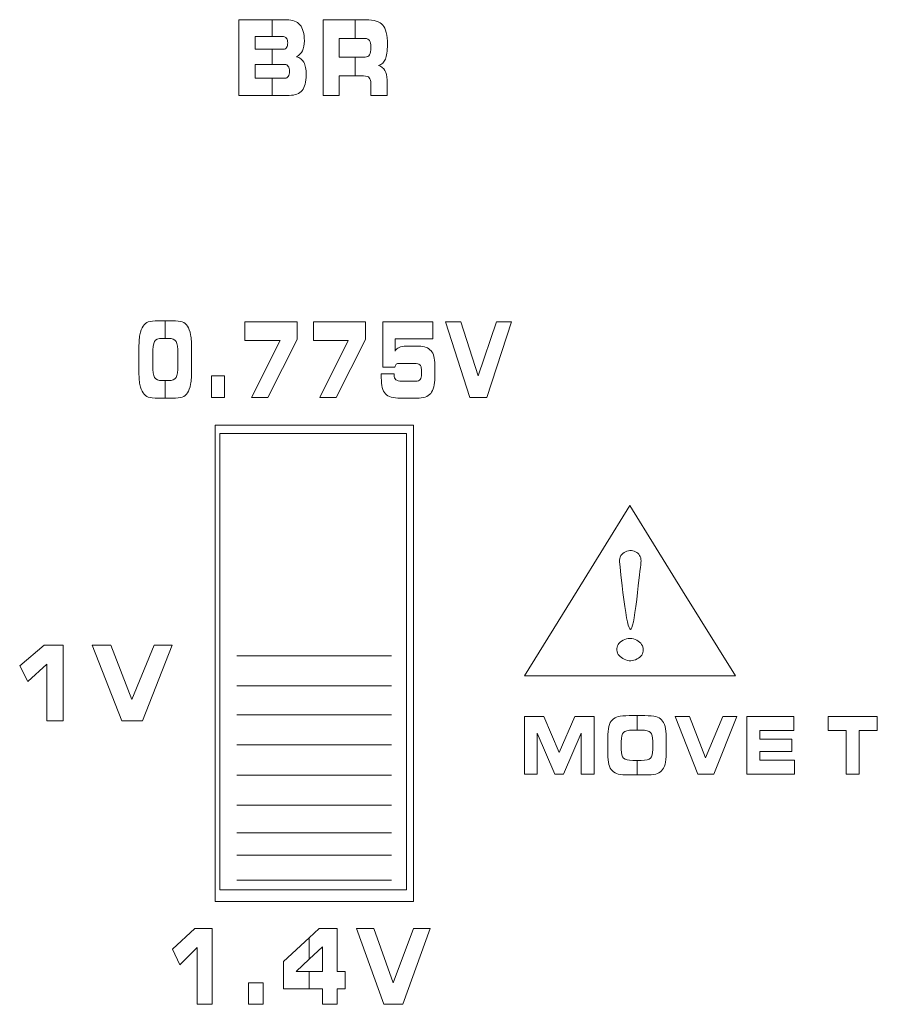
# Model space of a CAD drawing. Units: millimetres. Extents: x -947 to 680, y 488 to 1635.
# Drawn here: x -383 to -363, y 875 to 898 of the extents above; entities that cross this region are included whole.
import ezdxf

# ---------------------------------------------------------------- set-up
doc = ezdxf.new("R2010")
doc.units = ezdxf.units.MM
doc.layers.add('레이어 1', color=7, linetype='Continuous', lineweight=0)

msp = doc.modelspace()

# ---------------------------------------------------------------- linework, layer by layer
at = {"lineweight": 0}
for points in [[(-378.674, 888.534), (-378.674, 888.534), (-378.674, 877.636), (-378.674, 877.636)], [(-374.216, 888.534), (-374.216, 888.534), (-378.674, 888.534), (-378.674, 888.534)], [(-374.216, 877.636), (-374.216, 877.636), (-374.216, 888.534), (-374.216, 888.534)], [(-378.674, 877.636), (-378.674, 877.636), (-374.216, 877.636), (-374.216, 877.636)]]:
    msp.add_open_spline(points, degree=3, dxfattribs=at)
at = {"layer": '레이어 1'}
for p, q in [((-378.791, 888.732), (-374.051, 888.732)), ((-378.791, 877.358), (-378.791, 888.732)), ((-374.051, 888.732), (-374.051, 877.358)), ((-374.051, 877.358), (-378.791, 877.358))]:
    msp.add_line(p, q, dxfattribs=at)
at = {"layer": '레이어 1', "lineweight": 5}
for p, q in [((-370.141, 884.778), (-368.881, 886.813)), ((-368.881, 886.813), (-367.621, 884.778)), ((-371.401, 882.744), (-370.141, 884.778)), ((-367.621, 884.778), (-366.361, 882.744)), ((-368.881, 882.744), (-371.401, 882.744)), ((-366.361, 882.744), (-368.881, 882.744))]:
    msp.add_line(p, q, dxfattribs=at)
at = {"layer": '레이어 1', "lineweight": 9}
for p, q in [((-378.269, 883.227), (-374.572, 883.227)), ((-378.269, 882.506), (-374.572, 882.506)), ((-378.269, 881.816), (-374.572, 881.816)), ((-378.269, 881.095), (-374.572, 881.095)), ((-378.269, 880.374), (-374.572, 880.374)), ((-378.269, 879.653), (-374.572, 879.653)), ((-378.269, 878.995), (-374.572, 878.995)), ((-378.269, 878.462), (-374.572, 878.462)), ((-378.269, 877.866), (-374.572, 877.866))]:
    msp.add_line(p, q, dxfattribs=at)
at = {"layer": '레이어 1'}
for points in [[(-378.22, 896.61), (-378.22, 896.61), (-378.22, 898.417), (-378.22, 898.417)], [(-378.22, 898.417), (-378.22, 898.417), (-377.423, 898.417), (-377.423, 898.417)], [(-377.423, 898.417), (-377.423, 898.417), (-377.423, 898.012), (-377.423, 898.012)], [(-377.423, 898.012), (-377.423, 898.012), (-377.423, 898.417), (-377.423, 898.417)], [(-377.423, 898.417), (-377.423, 898.417), (-377.079, 898.417), (-377.079, 898.417)], [(-377.079, 898.417), (-376.937, 898.417), (-376.831, 898.375), (-376.761, 898.292)], [(-376.21, 896.61), (-376.21, 896.61), (-376.21, 898.417), (-376.21, 898.417)], [(-376.21, 898.417), (-376.21, 898.417), (-375.444, 898.417), (-375.444, 898.417)], [(-375.444, 898.417), (-375.444, 898.417), (-375.444, 897.967), (-375.444, 897.967)], [(-375.444, 897.967), (-375.444, 897.967), (-375.444, 898.417), (-375.444, 898.417)], [(-375.444, 898.417), (-375.444, 898.417), (-375.191, 898.417), (-375.191, 898.417)], [(-375.191, 898.417), (-374.99, 898.417), (-374.853, 898.374), (-374.781, 898.289)], [(-377.423, 898.012), (-377.423, 898.012), (-377.834, 898.012), (-377.834, 898.012)], [(-377.834, 898.012), (-377.834, 898.012), (-377.834, 897.714), (-377.834, 897.714)], [(-377.154, 898.012), (-377.154, 898.012), (-377.423, 898.012), (-377.423, 898.012)], [(-377.082, 897.971), (-377.1, 897.998), (-377.124, 898.012), (-377.154, 898.012)], [(-375.444, 897.967), (-375.444, 897.967), (-375.821, 897.967), (-375.821, 897.967)], [(-375.821, 897.967), (-375.821, 897.967), (-375.821, 897.525), (-375.821, 897.525)], [(-375.205, 897.967), (-375.205, 897.967), (-375.444, 897.967), (-375.444, 897.967)], [(-375.099, 897.919), (-375.121, 897.951), (-375.157, 897.967), (-375.205, 897.967)], [(-377.834, 897.714), (-377.834, 897.714), (-377.423, 897.714), (-377.423, 897.714)], [(-377.423, 897.714), (-377.423, 897.714), (-377.423, 897.346), (-377.423, 897.346)], [(-377.423, 897.346), (-377.423, 897.346), (-377.423, 897.714), (-377.423, 897.714)], [(-377.423, 897.714), (-377.423, 897.714), (-377.154, 897.714), (-377.154, 897.714)], [(-377.154, 897.714), (-377.121, 897.714), (-377.096, 897.727), (-377.08, 897.752)], [(-376.702, 897.675), (-376.733, 897.613), (-376.78, 897.565), (-376.844, 897.531)], [(-376.844, 897.531), (-376.764, 897.512), (-376.705, 897.468), (-376.668, 897.399)], [(-375.821, 897.525), (-375.821, 897.525), (-375.444, 897.525), (-375.444, 897.525)], [(-375.444, 897.525), (-375.444, 897.525), (-375.444, 897.073), (-375.444, 897.073)], [(-375.444, 897.073), (-375.444, 897.073), (-375.444, 897.525), (-375.444, 897.525)], [(-375.444, 897.525), (-375.444, 897.525), (-375.205, 897.525), (-375.205, 897.525)], [(-375.205, 897.525), (-375.154, 897.525), (-375.118, 897.542), (-375.097, 897.577)], [(-374.721, 897.476), (-374.753, 897.401), (-374.807, 897.35), (-374.883, 897.324)], [(-377.423, 897.346), (-377.423, 897.346), (-377.834, 897.346), (-377.834, 897.346)], [(-377.834, 897.346), (-377.834, 897.346), (-377.834, 897.02), (-377.834, 897.02)], [(-377.119, 897.346), (-377.119, 897.346), (-377.423, 897.346), (-377.423, 897.346)], [(-377.041, 897.303), (-377.061, 897.331), (-377.087, 897.346), (-377.119, 897.346)], [(-374.883, 897.324), (-374.816, 897.301), (-374.766, 897.261), (-374.732, 897.204)], [(-374.732, 897.204), (-374.699, 897.146), (-374.682, 897.072), (-374.682, 896.98)], [(-377.834, 897.02), (-377.834, 897.02), (-377.423, 897.02), (-377.423, 897.02)], [(-377.423, 897.02), (-377.423, 897.02), (-377.423, 896.61), (-377.423, 896.61)], [(-377.423, 896.61), (-377.423, 896.61), (-377.423, 897.02), (-377.423, 897.02)], [(-377.423, 897.02), (-377.423, 897.02), (-377.119, 897.02), (-377.119, 897.02)], [(-377.119, 897.02), (-377.085, 897.02), (-377.059, 897.035), (-377.04, 897.063)], [(-375.444, 897.073), (-375.444, 897.073), (-375.821, 897.073), (-375.821, 897.073)], [(-375.821, 897.073), (-375.821, 897.073), (-375.821, 896.61), (-375.821, 896.61)], [(-375.244, 897.073), (-375.244, 897.073), (-375.444, 897.073), (-375.444, 897.073)], [(-375.105, 897.032), (-375.128, 897.059), (-375.175, 897.073), (-375.244, 897.073)], [(-375.07, 896.886), (-375.07, 896.957), (-375.081, 897.006), (-375.105, 897.032)], [(-374.682, 896.98), (-374.682, 896.98), (-374.682, 896.61), (-374.682, 896.61)], [(-376.709, 896.727), (-376.773, 896.649), (-376.877, 896.61), (-377.019, 896.61)], [(-375.07, 896.61), (-375.07, 896.61), (-375.07, 896.886), (-375.07, 896.886)], [(-377.423, 896.61), (-377.423, 896.61), (-378.22, 896.61), (-378.22, 896.61)], [(-377.019, 896.61), (-377.019, 896.61), (-377.423, 896.61), (-377.423, 896.61)], [(-375.821, 896.61), (-375.821, 896.61), (-376.21, 896.61), (-376.21, 896.61)], [(-374.682, 896.61), (-374.682, 896.61), (-375.07, 896.61), (-375.07, 896.61)], [(-380.586, 890.891), (-380.571, 890.98), (-380.545, 891.049), (-380.51, 891.1)], [(-380.51, 891.1), (-380.478, 891.147), (-380.436, 891.179), (-380.384, 891.198)], [(-380.384, 891.198), (-380.333, 891.217), (-380.254, 891.227), (-380.15, 891.227)], [(-380.15, 891.227), (-380.15, 891.227), (-379.979, 891.227), (-379.979, 891.227)], [(-379.979, 891.227), (-379.979, 891.227), (-379.979, 890.804), (-379.979, 890.804)], [(-379.979, 890.804), (-379.979, 890.804), (-379.979, 891.227), (-379.979, 891.227)], [(-379.979, 891.227), (-379.979, 891.227), (-379.809, 891.227), (-379.809, 891.227)], [(-379.809, 891.227), (-379.702, 891.227), (-379.623, 891.217), (-379.572, 891.198)], [(-379.572, 891.198), (-379.521, 891.179), (-379.48, 891.147), (-379.449, 891.1)], [(-379.449, 891.1), (-379.415, 891.05), (-379.39, 890.981), (-379.373, 890.892)], [(-378.075, 890.757), (-378.075, 890.757), (-378.075, 891.204), (-378.075, 891.204)], [(-378.075, 891.204), (-378.075, 891.204), (-376.831, 891.204), (-376.831, 891.204)], [(-376.831, 891.204), (-376.831, 891.204), (-376.831, 890.78), (-376.831, 890.78)], [(-376.442, 890.757), (-376.442, 890.757), (-376.442, 891.204), (-376.442, 891.204)], [(-376.442, 891.204), (-376.442, 891.204), (-375.198, 891.204), (-375.198, 891.204)], [(-375.198, 891.204), (-375.198, 891.204), (-375.198, 890.78), (-375.198, 890.78)], [(-374.78, 890.116), (-374.78, 890.116), (-374.78, 891.204), (-374.78, 891.204)], [(-374.78, 891.204), (-374.78, 891.204), (-373.587, 891.204), (-373.587, 891.204)], [(-373.587, 891.204), (-373.587, 891.204), (-373.587, 890.794), (-373.587, 890.794)], [(-372.704, 889.397), (-372.704, 889.397), (-373.288, 891.204), (-373.288, 891.204)], [(-373.288, 891.204), (-373.288, 891.204), (-372.92, 891.204), (-372.92, 891.204)], [(-372.92, 891.204), (-372.92, 891.204), (-372.505, 889.907), (-372.505, 889.907)], [(-372.505, 889.907), (-372.505, 889.907), (-372.065, 891.204), (-372.065, 891.204)], [(-371.706, 891.204), (-371.706, 891.204), (-372.295, 889.397), (-372.295, 889.397)], [(-372.065, 891.204), (-372.065, 891.204), (-371.706, 891.204), (-371.706, 891.204)], [(-380.61, 890.531), (-380.61, 890.682), (-380.602, 890.803), (-380.586, 890.891)], [(-379.373, 890.892), (-379.357, 890.804), (-379.349, 890.69), (-379.349, 890.553)], [(-380.236, 890.728), (-380.264, 890.677), (-380.278, 890.576), (-380.278, 890.426)], [(-380.058, 890.804), (-380.148, 890.804), (-380.207, 890.779), (-380.236, 890.728)], [(-379.979, 890.804), (-379.979, 890.804), (-380.058, 890.804), (-380.058, 890.804)], [(-379.899, 890.804), (-379.899, 890.804), (-379.979, 890.804), (-379.979, 890.804)], [(-379.722, 890.731), (-379.75, 890.78), (-379.809, 890.804), (-379.899, 890.804)], [(-379.679, 890.439), (-379.679, 890.584), (-379.693, 890.682), (-379.722, 890.731)], [(-377.238, 890.757), (-377.238, 890.757), (-378.075, 890.757), (-378.075, 890.757)], [(-377.917, 889.397), (-377.917, 889.397), (-377.238, 890.757), (-377.238, 890.757)], [(-376.831, 890.78), (-376.831, 890.78), (-377.528, 889.397), (-377.528, 889.397)], [(-375.606, 890.757), (-375.606, 890.757), (-376.442, 890.757), (-376.442, 890.757)], [(-376.285, 889.397), (-376.285, 889.397), (-375.606, 890.757), (-375.606, 890.757)], [(-375.198, 890.78), (-375.198, 890.78), (-375.896, 889.397), (-375.896, 889.397)], [(-373.587, 890.794), (-373.587, 890.794), (-374.491, 890.794), (-374.491, 890.794)], [(-374.491, 890.794), (-374.491, 890.794), (-374.491, 890.503), (-374.491, 890.503)], [(-374.491, 890.503), (-374.467, 890.544), (-374.435, 890.573), (-374.395, 890.591)], [(-374.395, 890.591), (-374.355, 890.609), (-374.297, 890.618), (-374.222, 890.618)], [(-374.222, 890.618), (-374.222, 890.618), (-373.919, 890.618), (-373.919, 890.618)], [(-373.919, 890.618), (-373.788, 890.618), (-373.692, 890.582), (-373.631, 890.51)], [(-380.61, 890.038), (-380.61, 890.038), (-380.61, 890.531), (-380.61, 890.531)], [(-380.278, 890.426), (-380.278, 890.426), (-380.278, 890.16), (-380.278, 890.16)], [(-379.679, 890.165), (-379.679, 890.165), (-379.679, 890.439), (-379.679, 890.439)], [(-379.349, 890.553), (-379.349, 890.553), (-379.349, 890.049), (-379.349, 890.049)], [(-373.631, 890.51), (-373.57, 890.439), (-373.539, 890.327), (-373.539, 890.175)], [(-380.278, 890.16), (-380.278, 890.019), (-380.264, 889.923), (-380.234, 889.873)], [(-379.722, 889.872), (-379.693, 889.922), (-379.679, 890.019), (-379.679, 890.165)], [(-374.495, 890.116), (-374.495, 890.116), (-374.78, 890.116), (-374.78, 890.116)], [(-374.461, 890.187), (-374.477, 890.172), (-374.488, 890.149), (-374.495, 890.116)], [(-374.39, 890.208), (-374.422, 890.208), (-374.446, 890.201), (-374.461, 890.187)], [(-374.023, 890.208), (-374.023, 890.208), (-374.39, 890.208), (-374.39, 890.208)], [(-373.898, 890.174), (-373.924, 890.196), (-373.966, 890.208), (-374.023, 890.208)], [(-373.86, 890.066), (-373.86, 890.115), (-373.872, 890.151), (-373.898, 890.174)], [(-373.539, 890.175), (-373.539, 890.175), (-373.539, 889.872), (-373.539, 889.872)], [(-380.585, 889.704), (-380.602, 889.79), (-380.61, 889.901), (-380.61, 890.038)], [(-379.349, 890.049), (-379.349, 889.912), (-379.357, 889.799), (-379.373, 889.71)], [(-378.874, 889.397), (-378.874, 889.397), (-378.874, 889.909), (-378.874, 889.909)], [(-378.874, 889.909), (-378.874, 889.909), (-378.561, 889.909), (-378.561, 889.909)], [(-378.561, 889.909), (-378.561, 889.909), (-378.561, 889.397), (-378.561, 889.397)], [(-374.819, 889.92), (-374.819, 889.933), (-374.818, 889.946), (-374.818, 889.957)], [(-374.818, 889.957), (-374.818, 889.957), (-374.51, 889.957), (-374.51, 889.957)], [(-374.51, 889.957), (-374.51, 889.957), (-374.51, 889.936), (-374.51, 889.936)], [(-374.51, 889.936), (-374.51, 889.88), (-374.497, 889.842), (-374.47, 889.819)], [(-373.891, 889.825), (-373.87, 889.851), (-373.86, 889.895), (-373.86, 889.957)], [(-373.86, 889.957), (-373.86, 889.957), (-373.86, 890.066), (-373.86, 890.066)], [(-380.508, 889.501), (-380.543, 889.551), (-380.569, 889.618), (-380.585, 889.704)], [(-380.234, 889.873), (-380.205, 889.823), (-380.146, 889.798), (-380.058, 889.798)], [(-380.058, 889.798), (-380.058, 889.798), (-379.979, 889.798), (-379.979, 889.798)], [(-379.979, 889.798), (-379.979, 889.798), (-379.979, 889.375), (-379.979, 889.375)], [(-379.979, 889.375), (-379.979, 889.375), (-379.979, 889.798), (-379.979, 889.798)], [(-379.979, 889.798), (-379.979, 889.798), (-379.899, 889.798), (-379.899, 889.798)], [(-379.899, 889.798), (-379.811, 889.798), (-379.752, 889.822), (-379.722, 889.872)], [(-379.373, 889.71), (-379.39, 889.621), (-379.415, 889.552), (-379.449, 889.501)], [(-374.47, 889.819), (-374.445, 889.796), (-374.399, 889.785), (-374.332, 889.785)], [(-374.332, 889.785), (-374.332, 889.785), (-373.998, 889.785), (-373.998, 889.785)], [(-373.998, 889.785), (-373.947, 889.785), (-373.911, 889.798), (-373.891, 889.825)], [(-373.539, 889.872), (-373.539, 889.696), (-373.572, 889.569), (-373.639, 889.491)], [(-380.385, 889.404), (-380.435, 889.423), (-380.476, 889.455), (-380.508, 889.501)], [(-379.449, 889.501), (-379.481, 889.455), (-379.522, 889.423), (-379.573, 889.404)], [(-374.362, 889.375), (-374.536, 889.375), (-374.655, 889.411), (-374.721, 889.484)], [(-373.639, 889.491), (-373.705, 889.414), (-373.816, 889.375), (-373.972, 889.375)], [(-380.148, 889.375), (-380.256, 889.375), (-380.335, 889.385), (-380.385, 889.404)], [(-379.979, 889.375), (-379.979, 889.375), (-380.148, 889.375), (-380.148, 889.375)], [(-379.809, 889.375), (-379.809, 889.375), (-379.979, 889.375), (-379.979, 889.375)], [(-379.573, 889.404), (-379.623, 889.385), (-379.702, 889.375), (-379.809, 889.375)], [(-378.561, 889.397), (-378.561, 889.397), (-378.874, 889.397), (-378.874, 889.397)], [(-377.528, 889.397), (-377.528, 889.397), (-377.917, 889.397), (-377.917, 889.397)], [(-375.896, 889.397), (-375.896, 889.397), (-376.285, 889.397), (-376.285, 889.397)], [(-373.972, 889.375), (-373.972, 889.375), (-374.362, 889.375), (-374.362, 889.375)], [(-372.295, 889.397), (-372.295, 889.397), (-372.704, 889.397), (-372.704, 889.397)], [(-370.141, 884.778), (-370.141, 884.778), (-368.881, 886.813), (-368.881, 886.813)], [(-368.881, 886.813), (-368.881, 886.813), (-367.621, 884.778), (-367.621, 884.778)], [(-369.125, 885.465), (-369.131, 885.585), (-369.085, 885.666), (-368.986, 885.708)], [(-368.986, 885.708), (-368.887, 885.75), (-368.798, 885.745), (-368.718, 885.693)], [(-368.718, 885.693), (-368.637, 885.641), (-368.603, 885.559), (-368.616, 885.45)], [(-369.023, 884.569), (-369.085, 885.046), (-369.119, 885.344), (-369.125, 885.465)], [(-368.616, 885.45), (-368.628, 885.339), (-368.662, 885.046), (-368.718, 884.569)], [(-371.401, 882.744), (-371.401, 882.744), (-370.141, 884.778), (-370.141, 884.778)], [(-367.621, 884.778), (-367.621, 884.778), (-366.361, 882.744), (-366.361, 882.744)], [(-369.19, 883.36), (-369.202, 883.459), (-369.153, 883.538), (-369.042, 883.595)], [(-369.042, 883.595), (-368.93, 883.653), (-368.822, 883.653), (-368.718, 883.595)], [(-383.457, 882.986), (-383.457, 882.986), (-382.873, 883.475), (-382.873, 883.475)], [(-382.873, 883.475), (-382.873, 883.475), (-382.421, 883.475), (-382.421, 883.475)], [(-382.421, 883.475), (-382.421, 883.475), (-382.421, 881.668), (-382.421, 881.668)], [(-381.017, 881.668), (-381.017, 881.668), (-381.722, 883.475), (-381.722, 883.475)], [(-381.722, 883.475), (-381.722, 883.475), (-381.278, 883.475), (-381.278, 883.475)], [(-381.278, 883.475), (-381.278, 883.475), (-380.776, 882.178), (-380.776, 882.178)], [(-380.776, 882.178), (-380.776, 882.178), (-380.244, 883.475), (-380.244, 883.475)], [(-379.811, 883.475), (-379.811, 883.475), (-380.523, 881.668), (-380.523, 881.668)], [(-380.244, 883.475), (-380.244, 883.475), (-379.811, 883.475), (-379.811, 883.475)], [(-369.014, 883.14), (-369.119, 883.187), (-369.178, 883.26), (-369.19, 883.36)], [(-368.708, 883.148), (-368.807, 883.095), (-368.909, 883.092), (-369.014, 883.14)], [(-383.264, 882.608), (-383.264, 882.608), (-383.457, 882.986), (-383.457, 882.986)], [(-382.812, 883.028), (-382.812, 883.028), (-383.264, 882.608), (-383.264, 882.608)], [(-382.812, 881.668), (-382.812, 881.668), (-382.812, 883.028), (-382.812, 883.028)], [(-368.881, 882.744), (-368.881, 882.744), (-371.401, 882.744), (-371.401, 882.744)], [(-366.361, 882.744), (-366.361, 882.744), (-368.881, 882.744), (-368.881, 882.744)], [(-382.421, 881.668), (-382.421, 881.668), (-382.812, 881.668), (-382.812, 881.668)], [(-380.523, 881.668), (-380.523, 881.668), (-381.017, 881.668), (-381.017, 881.668)], [(-371.401, 880.395), (-371.401, 880.395), (-371.401, 881.778), (-371.401, 881.778)], [(-371.401, 881.778), (-371.401, 881.778), (-370.936, 881.778), (-370.936, 881.778)], [(-370.936, 881.778), (-370.936, 881.778), (-370.568, 880.914), (-370.568, 880.914)], [(-370.568, 880.914), (-370.568, 880.914), (-370.194, 881.778), (-370.194, 881.778)], [(-370.194, 881.778), (-370.194, 881.778), (-369.735, 881.778), (-369.735, 881.778)], [(-369.735, 881.778), (-369.735, 881.778), (-369.735, 880.395), (-369.735, 880.395)], [(-369.382, 881.537), (-369.364, 881.605), (-369.336, 881.658), (-369.296, 881.698)], [(-369.296, 881.698), (-369.261, 881.733), (-369.215, 881.758), (-369.158, 881.773)], [(-369.158, 881.773), (-369.1, 881.788), (-369.013, 881.795), (-368.896, 881.795)], [(-368.896, 881.795), (-368.896, 881.795), (-368.71, 881.795), (-368.71, 881.795)], [(-368.71, 881.795), (-368.71, 881.795), (-368.71, 881.449), (-368.71, 881.449)], [(-368.71, 881.449), (-368.71, 881.449), (-368.71, 881.795), (-368.71, 881.795)], [(-368.71, 881.795), (-368.71, 881.795), (-368.526, 881.795), (-368.526, 881.795)], [(-368.526, 881.795), (-368.408, 881.795), (-368.321, 881.788), (-368.262, 881.773)], [(-368.262, 881.773), (-368.204, 881.758), (-368.158, 881.733), (-368.124, 881.698)], [(-368.124, 881.698), (-368.086, 881.659), (-368.058, 881.606), (-368.04, 881.538)], [(-367.257, 880.395), (-367.257, 880.395), (-367.802, 881.778), (-367.802, 881.778)], [(-367.802, 881.778), (-367.802, 881.778), (-367.458, 881.778), (-367.458, 881.778)], [(-367.458, 881.778), (-367.458, 881.778), (-367.071, 880.785), (-367.071, 880.785)], [(-367.071, 880.785), (-367.071, 880.785), (-366.66, 881.778), (-366.66, 881.778)], [(-366.325, 881.778), (-366.325, 881.778), (-366.875, 880.395), (-366.875, 880.395)], [(-366.66, 881.778), (-366.66, 881.778), (-366.325, 881.778), (-366.325, 881.778)], [(-366.089, 880.395), (-366.089, 880.395), (-366.089, 881.778), (-366.089, 881.778)], [(-366.089, 881.778), (-366.089, 881.778), (-364.962, 881.778), (-364.962, 881.778)], [(-364.962, 881.778), (-364.962, 881.778), (-364.962, 881.441), (-364.962, 881.441)], [(-364.147, 881.439), (-364.147, 881.439), (-364.147, 881.778), (-364.147, 881.778)], [(-364.147, 881.778), (-364.147, 881.778), (-362.969, 881.778), (-362.969, 881.778)], [(-362.969, 881.778), (-362.969, 881.778), (-362.969, 881.439), (-362.969, 881.439)], [(-369.408, 881.262), (-369.408, 881.378), (-369.399, 881.47), (-369.382, 881.537)], [(-368.811, 881.449), (-368.925, 881.449), (-368.999, 881.43), (-369.034, 881.392)], [(-368.71, 881.449), (-368.71, 881.449), (-368.811, 881.449), (-368.811, 881.449)], [(-368.609, 881.449), (-368.609, 881.449), (-368.71, 881.449), (-368.71, 881.449)], [(-368.387, 881.393), (-368.424, 881.43), (-368.498, 881.449), (-368.609, 881.449)], [(-368.04, 881.538), (-368.022, 881.47), (-368.013, 881.384), (-368.013, 881.279)], [(-364.962, 881.441), (-364.962, 881.441), (-365.774, 881.441), (-365.774, 881.441)], [(-365.774, 881.441), (-365.774, 881.441), (-365.774, 881.232), (-365.774, 881.232)], [(-363.716, 881.439), (-363.716, 881.439), (-364.147, 881.439), (-364.147, 881.439)], [(-363.716, 880.395), (-363.716, 880.395), (-363.716, 881.439), (-363.716, 881.439)], [(-362.969, 881.439), (-362.969, 881.439), (-363.401, 881.439), (-363.401, 881.439)], [(-363.401, 881.439), (-363.401, 881.439), (-363.401, 880.395), (-363.401, 880.395)], [(-370.672, 880.395), (-370.672, 880.395), (-371.094, 881.38), (-371.094, 881.38)], [(-371.094, 881.38), (-371.094, 881.38), (-371.094, 880.395), (-371.094, 880.395)], [(-370.04, 881.38), (-370.04, 881.38), (-370.466, 880.395), (-370.466, 880.395)], [(-370.04, 880.395), (-370.04, 880.395), (-370.04, 881.38), (-370.04, 881.38)], [(-369.408, 880.885), (-369.408, 880.885), (-369.408, 881.262), (-369.408, 881.262)], [(-369.034, 881.392), (-369.07, 881.354), (-369.087, 881.283), (-369.087, 881.177)], [(-368.333, 881.184), (-368.333, 881.286), (-368.351, 881.355), (-368.387, 881.393)], [(-368.333, 880.988), (-368.333, 880.988), (-368.333, 881.184), (-368.333, 881.184)], [(-368.013, 881.279), (-368.013, 881.279), (-368.013, 880.894), (-368.013, 880.894)], [(-365.774, 881.232), (-365.774, 881.232), (-365.009, 881.232), (-365.009, 881.232)], [(-365.009, 881.232), (-365.009, 881.232), (-365.009, 880.941), (-365.009, 880.941)], [(-369.087, 881.177), (-369.087, 881.177), (-369.087, 880.985), (-369.087, 880.985)], [(-369.087, 880.985), (-369.087, 880.885), (-369.069, 880.817), (-369.032, 880.78)], [(-368.387, 880.78), (-368.351, 880.818), (-368.333, 880.887), (-368.333, 880.988)], [(-369.382, 880.63), (-369.399, 880.694), (-369.408, 880.779), (-369.408, 880.885)], [(-369.032, 880.78), (-368.994, 880.742), (-368.92, 880.724), (-368.81, 880.724)], [(-368.81, 880.724), (-368.81, 880.724), (-368.71, 880.724), (-368.71, 880.724)], [(-368.71, 880.724), (-368.71, 880.724), (-368.71, 880.378), (-368.71, 880.378)], [(-368.71, 880.378), (-368.71, 880.378), (-368.71, 880.724), (-368.71, 880.724)], [(-368.71, 880.724), (-368.71, 880.724), (-368.609, 880.724), (-368.609, 880.724)], [(-368.609, 880.724), (-368.498, 880.724), (-368.424, 880.742), (-368.387, 880.78)], [(-368.013, 880.894), (-368.013, 880.787), (-368.022, 880.7), (-368.04, 880.634)], [(-365.009, 880.941), (-365.009, 880.941), (-365.774, 880.941), (-365.774, 880.941)], [(-365.774, 880.941), (-365.774, 880.941), (-365.774, 880.729), (-365.774, 880.729)], [(-365.774, 880.729), (-365.774, 880.729), (-364.95, 880.729), (-364.95, 880.729)], [(-364.95, 880.729), (-364.95, 880.729), (-364.95, 880.395), (-364.95, 880.395)], [(-369.296, 880.474), (-369.336, 880.514), (-369.364, 880.566), (-369.382, 880.63)], [(-369.159, 880.4), (-369.215, 880.414), (-369.261, 880.439), (-369.296, 880.474)], [(-368.124, 880.474), (-368.159, 880.439), (-368.205, 880.414), (-368.261, 880.4)], [(-368.04, 880.634), (-368.058, 880.567), (-368.086, 880.514), (-368.124, 880.474)], [(-371.094, 880.395), (-371.094, 880.395), (-371.401, 880.395), (-371.401, 880.395)], [(-370.466, 880.395), (-370.466, 880.395), (-370.672, 880.395), (-370.672, 880.395)], [(-369.735, 880.395), (-369.735, 880.395), (-370.04, 880.395), (-370.04, 880.395)], [(-368.895, 880.378), (-369.015, 880.378), (-369.103, 880.385), (-369.159, 880.4)], [(-368.71, 880.378), (-368.71, 880.378), (-368.895, 880.378), (-368.895, 880.378)], [(-368.526, 880.378), (-368.526, 880.378), (-368.71, 880.378), (-368.71, 880.378)], [(-368.261, 880.4), (-368.318, 880.385), (-368.406, 880.378), (-368.526, 880.378)], [(-366.875, 880.395), (-366.875, 880.395), (-367.257, 880.395), (-367.257, 880.395)], [(-364.95, 880.395), (-364.95, 880.395), (-366.089, 880.395), (-366.089, 880.395)], [(-363.401, 880.395), (-363.401, 880.395), (-363.716, 880.395), (-363.716, 880.395)], [(-379.809, 876.218), (-379.809, 876.218), (-379.272, 876.707), (-379.272, 876.707)], [(-379.272, 876.707), (-379.272, 876.707), (-378.856, 876.707), (-378.856, 876.707)], [(-378.856, 876.707), (-378.856, 876.707), (-378.856, 874.9), (-378.856, 874.9)], [(-377.158, 875.922), (-377.158, 875.922), (-376.538, 876.49), (-376.538, 876.49)], [(-376.538, 876.49), (-376.538, 876.49), (-376.301, 876.707), (-376.301, 876.707)], [(-376.538, 876.49), (-376.538, 876.49), (-376.538, 875.975), (-376.538, 875.975)], [(-376.538, 875.975), (-376.538, 875.975), (-376.538, 876.49), (-376.538, 876.49)], [(-376.301, 876.707), (-376.301, 876.707), (-375.873, 876.707), (-375.873, 876.707)], [(-375.873, 876.707), (-375.873, 876.707), (-375.873, 875.681), (-375.873, 875.681)], [(-374.758, 874.9), (-374.758, 874.9), (-375.408, 876.707), (-375.408, 876.707)], [(-375.408, 876.707), (-375.408, 876.707), (-374.998, 876.707), (-374.998, 876.707)], [(-374.998, 876.707), (-374.998, 876.707), (-374.537, 875.41), (-374.537, 875.41)], [(-374.537, 875.41), (-374.537, 875.41), (-374.047, 876.707), (-374.047, 876.707)], [(-373.649, 876.707), (-373.649, 876.707), (-374.304, 874.9), (-374.304, 874.9)], [(-374.047, 876.707), (-374.047, 876.707), (-373.649, 876.707), (-373.649, 876.707)], [(-379.216, 876.26), (-379.216, 876.26), (-379.632, 875.84), (-379.632, 875.84)], [(-379.216, 874.9), (-379.216, 874.9), (-379.216, 876.26), (-379.216, 876.26)], [(-376.22, 876.269), (-376.22, 876.269), (-376.538, 875.975), (-376.538, 875.975)], [(-376.22, 875.681), (-376.22, 875.681), (-376.22, 876.269), (-376.22, 876.269)], [(-379.632, 875.84), (-379.632, 875.84), (-379.809, 876.218), (-379.809, 876.218)], [(-377.158, 875.266), (-377.158, 875.266), (-377.158, 875.922), (-377.158, 875.922)], [(-376.538, 875.975), (-376.538, 875.975), (-376.856, 875.681), (-376.856, 875.681)], [(-376.856, 875.681), (-376.856, 875.681), (-376.538, 875.681), (-376.538, 875.681)], [(-376.538, 875.681), (-376.538, 875.681), (-376.538, 875.266), (-376.538, 875.266)], [(-376.538, 875.266), (-376.538, 875.266), (-376.538, 875.681), (-376.538, 875.681)], [(-376.538, 875.681), (-376.538, 875.681), (-376.22, 875.681), (-376.22, 875.681)], [(-375.873, 875.681), (-375.873, 875.681), (-375.684, 875.681), (-375.684, 875.681)], [(-375.684, 875.681), (-375.684, 875.681), (-375.684, 875.266), (-375.684, 875.266)], [(-377.992, 874.9), (-377.992, 874.9), (-377.992, 875.412), (-377.992, 875.412)], [(-377.992, 875.412), (-377.992, 875.412), (-377.643, 875.412), (-377.643, 875.412)], [(-377.643, 875.412), (-377.643, 875.412), (-377.643, 874.9), (-377.643, 874.9)], [(-376.538, 875.266), (-376.538, 875.266), (-377.158, 875.266), (-377.158, 875.266)], [(-376.22, 875.266), (-376.22, 875.266), (-376.538, 875.266), (-376.538, 875.266)], [(-376.22, 874.9), (-376.22, 874.9), (-376.22, 875.266), (-376.22, 875.266)], [(-375.684, 875.266), (-375.684, 875.266), (-375.873, 875.266), (-375.873, 875.266)], [(-375.873, 875.266), (-375.873, 875.266), (-375.873, 874.9), (-375.873, 874.9)], [(-378.856, 874.9), (-378.856, 874.9), (-379.216, 874.9), (-379.216, 874.9)], [(-377.643, 874.9), (-377.643, 874.9), (-377.992, 874.9), (-377.992, 874.9)], [(-375.873, 874.9), (-375.873, 874.9), (-376.22, 874.9), (-376.22, 874.9)], [(-374.304, 874.9), (-374.304, 874.9), (-374.758, 874.9), (-374.758, 874.9)]]:
    msp.add_open_spline(points, degree=3, dxfattribs=at)
for points, knots in [([(-376.761, 898.292), (-376.692, 898.209), (-376.657, 898.082), (-376.657, 897.912), (-376.657, 897.817), (-376.672, 897.737), (-376.702, 897.675)], [15, 15, 15, 15, 16, 16, 16, 17, 17, 17, 17]), ([(-374.781, 898.289), (-374.708, 898.204), (-374.672, 898.05), (-374.672, 897.825), (-374.672, 897.669), (-374.688, 897.553), (-374.721, 897.476)], [10, 10, 10, 10, 11, 11, 11, 12, 12, 12, 12]), ([(-377.08, 897.752), (-377.062, 897.778), (-377.054, 897.814), (-377.054, 897.863), (-377.054, 897.907), (-377.063, 897.943), (-377.082, 897.971)], [8, 8, 8, 8, 9, 9, 9, 10, 10, 10, 10]), ([(-375.097, 897.577), (-375.076, 897.611), (-375.066, 897.673), (-375.066, 897.763), (-375.066, 897.834), (-375.077, 897.886), (-375.099, 897.919)], [3, 3, 3, 3, 4, 4, 4, 5, 5, 5, 5]), ([(-377.04, 897.063), (-377.021, 897.092), (-377.012, 897.134), (-377.012, 897.187), (-377.012, 897.235), (-377.022, 897.274), (-377.041, 897.303)], [1, 1, 1, 1, 2, 2, 2, 3, 3, 3, 3]), ([(-376.668, 897.399), (-376.631, 897.329), (-376.613, 897.23), (-376.613, 897.1), (-376.613, 896.929), (-376.645, 896.805), (-376.709, 896.727)], [19, 19, 19, 19, 20, 20, 20, 21, 21, 21, 21]), ([(-374.721, 889.484), (-374.786, 889.556), (-374.819, 889.683), (-374.819, 889.864), (-374.819, 889.889), (-374.819, 889.907), (-374.819, 889.92)], [29, 29, 29, 29, 30, 30, 30, 31, 31, 31, 31]), ([(-368.718, 884.569), (-368.773, 884.093), (-368.822, 883.855), (-368.866, 883.855), (-368.909, 883.855), (-368.961, 884.093), (-369.023, 884.569)], [1, 1, 1, 1, 2, 2, 2, 3, 3, 3, 3]), ([(-368.718, 883.595), (-368.613, 883.538), (-368.559, 883.462), (-368.559, 883.367), (-368.559, 883.274), (-368.609, 883.2), (-368.708, 883.148)], [1, 1, 1, 1, 2, 2, 2, 3, 3, 3, 3])]:
    msp.add_open_spline(points, degree=3, knots=knots, dxfattribs=at)

doc.saveas('drawing.dxf')
